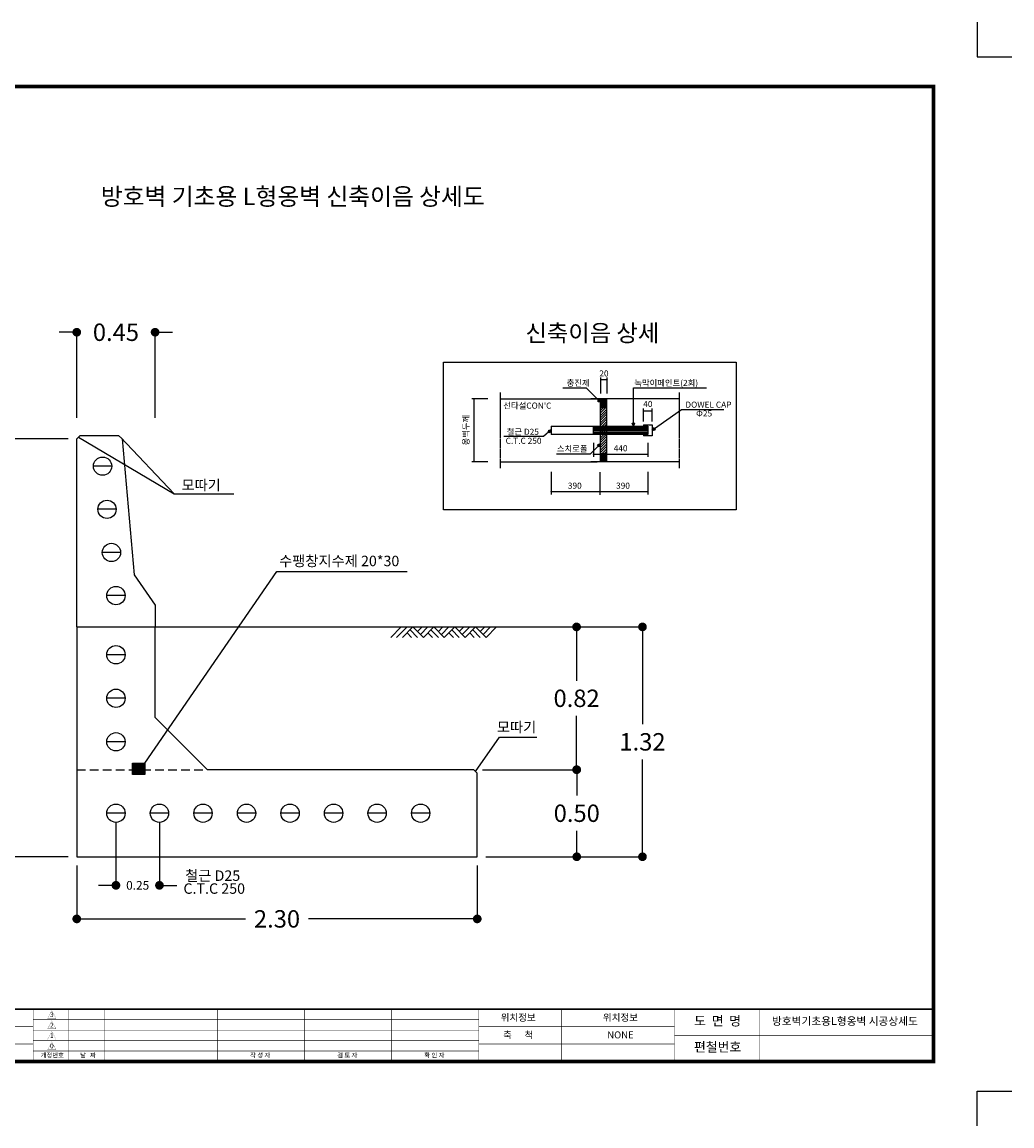
# Model space of a CAD drawing. Units: inches. Extents: x 2992 to 3874, y -1074 to -440.
# Drawn here: x 3306 to 3874, y -1074 to -440 of the extents above; entities that cross this region are included whole.
import ezdxf
from ezdxf.enums import TextEntityAlignment as Align

# ---------------------------------------------------------------- set-up
doc = ezdxf.new("R2010")
doc.units = ezdxf.units.IN
doc.header["$MEASUREMENT"] = 0
for name, pattern in [('CENTX2', [5.75, 5, -0.25, 0.25, -0.25]), ('DASHED', [0.75, 0.5, -0.25]), ('HIDDEN', [9.525, 6.35, -3.175])]:
    doc.linetypes.add(name, pattern=pattern)
for name, color, linetype in [('1', 1, 'Continuous'), ('2', 2, 'Continuous'), ('3', 3, 'Continuous'), ('4', 4, 'Continuous'), ('_BAR_MARK_LNE', 1, 'Continuous'), ('_SYM', 7, 'Continuous'), ('CC-TBLM', 3, 'Continuous'), ('CS-CONC-MAJR', 4, 'Continuous'), ('CX-TTXG', 7, 'Continuous'), ('DIM', 1, 'Continuous'), ('T50', 4, 'Continuous')]:
    doc.layers.add(name, color=color, linetype=linetype)
doc.styles.get("Standard").update_dxf_attribs({"font": 'txt.shx', "bigfont": 'whgtxt.shx'})
doc.styles.add('STANDARD1', font='arial.ttf')
doc.styles.add('일반글자', font='txt')
doc.styles.add('중고딕', font='H2GTRM.TTF')
doc.dimstyles.get("Standard").update_dxf_attribs({"dimtxt": 0.18, "dimasz": 0.18, "dimexe": 0.18, "dimexo": 0.0625, "dimgap": 0.09, "dimtad": 0, "dimtih": 1, "dimtoh": 1, "dimdec": 4, "dimzin": 0, "dimdsep": 46, "dimtxsty": 'Standard', "dimcen": 0.09, "dimadec": 0, "dimazin": 0, "dimtfac": 1, "dimtdec": 4, "dimtofl": 0, "dimtmove": 0, "dimatfit": 3, "dimfxl": 0, "dimtolj": 1, "dimtzin": 0, "dimarcsym": 0})

# ---------------------------------------------------------------- blocks, each defined once
blk = doc.blocks.new('GROUND')
at = {"layer": '_SYM', "color": 3}
for p, q in [((0, 0), (-2, -2)), ((1.13, 0), (-0.87, -2)), ((2.26, 0), (0.26, -2)), ((2.26, 0), (4.26, -2)), ((3.13, -0.87), (4, 0)), ((3.7, -1.43), (5.13, 0)), ((4.26, -2), (6.26, 0)), ((6.26, 0), (8.26, -2)), ((7.13, -0.87), (8, 0)), ((7.7, -1.43), (9.13, 0)), ((8.26, -2), (10.26, 0)), ((10.26, 0), (12.26, -2)), ((11.13, -0.87), (12, 0)), ((11.7, -1.43), (13.13, 0)), ((12.26, -2), (14.26, 0)), ((14.26, 0), (16.26, -2)), ((15.13, -0.87), (16, 0)), ((15.7, -1.43), (17.13, 0)), ((16.26, -2), (18.26, 0)), ((1.13, -1.13), (2, -2)), ((1.7, -0.57), (3.13, -2)), ((5.13, -1.13), (6, -2)), ((5.7, -0.57), (7.13, -2)), ((9.13, -1.13), (10, -2)), ((9.7, -0.57), (11.13, -2)), ((13.13, -1.13), (14, -2)), ((13.7, -0.57), (15.13, -2))]:
    blk.add_line(p, q, dxfattribs=at)
blk = doc.blocks.new('_Dot')
at = {"layer": 'DIM'}
blk.add_line((0, 0), (-1, 0), dxfattribs=at)
at = {"layer": 'DIM', "const_width": 0.5}
blk.add_lwpolyline([(-0.25, 0, 1), (0.25, 0, 1)], format="xyb", close=True, dxfattribs=at)
blk = doc.blocks.new('*D42')
at = {"color": 0, "lineweight": -2, "ltscale": 100}
for p, q in [((3359.92, -899.3), (3359.92, -936.72)), ((3384.92, -899.3), (3384.92, -936.72)), ((3354.92, -935.72), (3349.92, -935.72)), ((3389.92, -935.72), (3394.92, -935.72))]:
    blk.add_line(p, q, dxfattribs=at)
at = {"layer": 'DEFPOINTS', "color": 0, "ltscale": 100}
for p in [(3359.92, -894.3), (3384.92, -894.3), (3384.92, -935.72)]:
    blk.add_point(p, dxfattribs=at)
at = {"color": 0, "lineweight": -2, "ltscale": 100, "xscale": 5, "yscale": 5, "zscale": 5}
blk.add_blockref('_Dot', (3359.92, -935.72), dxfattribs=at)
at = {"color": 0, "lineweight": -2, "ltscale": 100, "xscale": 5, "yscale": 5, "zscale": 5, "rotation": 180}
blk.add_blockref('_Dot', (3384.92, -935.72), dxfattribs=at)
at = {"color": 0, "ltscale": 100, "insert": (3372.42, -935.72), "char_height": 5, "attachment_point": 5, "style": 'STANDARD1'}
blk.add_mtext('\\A1;0.25', dxfattribs=at)
blk = doc.blocks.new('*D43')
at = {"color": 0, "lineweight": -2, "ltscale": 100}
for p, q in [((3337.42, -924.3), (3337.42, -955.18)), ((3567.42, -924.3), (3567.42, -955.18)), ((3342.42, -955), (3434.36, -955)), ((3562.42, -955), (3470.47, -955))]:
    blk.add_line(p, q, dxfattribs=at)
at = {"layer": 'DEFPOINTS', "color": 0, "ltscale": 100}
for p in [(3337.42, -919.3), (3567.42, -919.3), (3567.42, -955)]:
    blk.add_point(p, dxfattribs=at)
at = {"color": 0, "lineweight": -2, "ltscale": 100, "xscale": 5, "yscale": 5, "zscale": 5, "rotation": 180}
blk.add_blockref('_Dot', (3337.42, -955), dxfattribs=at)
at = {"color": 0, "lineweight": -2, "ltscale": 100, "xscale": 5, "yscale": 5, "zscale": 5}
blk.add_blockref('_Dot', (3567.42, -955), dxfattribs=at)
at = {"color": 0, "ltscale": 100, "insert": (3452.42, -955), "char_height": 10, "attachment_point": 5, "style": 'STANDARD1'}
blk.add_mtext('\\A1;2.30', dxfattribs=at)
blk = doc.blocks.new('*D44')
at = {"color": 0, "lineweight": -2, "ltscale": 100}
for p, q in [((3570.42, -869.3), (3624.74, -869.3)), ((3624.56, -874.3), (3624.56, -884.19)), ((3624.56, -914.3), (3624.56, -904.4)), ((3572.42, -919.3), (3624.74, -919.3))]:
    blk.add_line(p, q, dxfattribs=at)
at = {"layer": 'DEFPOINTS', "color": 0, "ltscale": 100}
for p in [(3565.42, -869.3), (3567.42, -919.3), (3624.56, -919.3)]:
    blk.add_point(p, dxfattribs=at)
at = {"color": 0, "lineweight": -2, "ltscale": 100, "xscale": 5, "yscale": 5, "zscale": 5}
for p, rotation in [((3624.56, -869.3), 90), ((3624.56, -919.3), 270)]:
    blk.add_blockref('_Dot', p, dxfattribs=dict(at, rotation=rotation))
at = {"color": 0, "ltscale": 100, "insert": (3624.56, -894.3), "char_height": 10, "attachment_point": 5, "style": 'STANDARD1'}
blk.add_mtext('\\A1;0.50', dxfattribs=at)
blk = doc.blocks.new('*D45')
at = {"color": 0, "lineweight": -2, "ltscale": 100}
for p, q in [((3582.42, -787.3), (3624.65, -787.3)), ((3624.47, -792.3), (3624.47, -818.19)), ((3624.47, -864.3), (3624.47, -838.4)), ((3612.42, -869.3), (3624.65, -869.3))]:
    blk.add_line(p, q, dxfattribs=at)
at = {"layer": 'DEFPOINTS', "color": 0, "ltscale": 100}
for p in [(3382.42, -787.3), (3412.42, -869.3), (3624.47, -869.3)]:
    blk.add_point(p, dxfattribs=at)
at = {"color": 0, "lineweight": -2, "ltscale": 100, "xscale": 5, "yscale": 5, "zscale": 5}
for p, rotation in [((3624.47, -787.3), 90), ((3624.47, -869.3), 270)]:
    blk.add_blockref('_Dot', p, dxfattribs=dict(at, rotation=rotation))
at = {"color": 0, "ltscale": 100, "insert": (3624.47, -828.3), "char_height": 10, "attachment_point": 5, "style": 'STANDARD1'}
blk.add_mtext('\\A1;0.82', dxfattribs=at)
blk = doc.blocks.new('*D46')
at = {"color": 0, "lineweight": -2, "ltscale": 100}
for p, q in [((3432.42, -787.3), (3662.48, -787.3)), ((3662.3, -792.3), (3662.3, -843.19)), ((3662.3, -914.3), (3662.3, -863.41)), ((3617.42, -919.3), (3662.48, -919.3))]:
    blk.add_line(p, q, dxfattribs=at)
at = {"layer": 'DEFPOINTS', "color": 0, "ltscale": 100}
for p in [(3382.42, -787.3), (3567.42, -919.3), (3662.3, -919.3)]:
    blk.add_point(p, dxfattribs=at)
at = {"color": 0, "lineweight": -2, "ltscale": 100, "xscale": 5, "yscale": 5, "zscale": 5}
for p, rotation in [((3662.3, -787.3), 90), ((3662.3, -919.3), 270)]:
    blk.add_blockref('_Dot', p, dxfattribs=dict(at, rotation=rotation))
at = {"color": 0, "ltscale": 100, "insert": (3662.3, -853.3), "char_height": 10, "attachment_point": 5, "style": 'STANDARD1'}
blk.add_mtext('\\A1;1.32', dxfattribs=at)
blk = doc.blocks.new('*D47')
at = {"color": 0, "lineweight": -2, "ltscale": 100}
for p, q in [((3332.42, -679.3), (3279.79, -679.3)), ((3279.97, -684.3), (3279.97, -789.19)), ((3279.97, -914.3), (3279.97, -809.4)), ((3332.42, -919.3), (3279.79, -919.3))]:
    blk.add_line(p, q, dxfattribs=at)
at = {"layer": 'DEFPOINTS', "color": 0, "ltscale": 100}
for p in [(3337.42, -679.3), (3279.97, -919.3), (3337.42, -919.3)]:
    blk.add_point(p, dxfattribs=at)
at = {"color": 0, "lineweight": -2, "ltscale": 100, "xscale": 5, "yscale": 5, "zscale": 5}
for p, rotation in [((3279.97, -679.3), 90), ((3279.97, -919.3), 270)]:
    blk.add_blockref('_Dot', p, dxfattribs=dict(at, rotation=rotation))
at = {"color": 0, "ltscale": 100, "insert": (3279.97, -799.3), "char_height": 10, "attachment_point": 5, "style": 'STANDARD1'}
blk.add_mtext('\\A1;2.40', dxfattribs=at)
blk = doc.blocks.new('*D48')
at = {"color": 0, "lineweight": -2, "ltscale": 100}
for p, q in [((3332.42, -618.05), (3327.42, -618.05)), ((3337.42, -667.3), (3337.42, -617.87)), ((3382.42, -667.3), (3382.42, -617.87)), ((3387.42, -618.05), (3392.42, -618.05))]:
    blk.add_line(p, q, dxfattribs=at)
at = {"layer": 'DEFPOINTS', "color": 0, "ltscale": 100}
for p in [(3382.42, -618.05), (3337.42, -787.3), (3382.42, -787.3)]:
    blk.add_point(p, dxfattribs=at)
at = {"color": 0, "lineweight": -2, "ltscale": 100, "xscale": 5, "yscale": 5, "zscale": 5}
blk.add_blockref('_Dot', (3337.42, -618.05), dxfattribs=at)
at = {"color": 0, "lineweight": -2, "ltscale": 100, "xscale": 5, "yscale": 5, "zscale": 5, "rotation": 180}
blk.add_blockref('_Dot', (3382.42, -618.05), dxfattribs=at)
at = {"color": 0, "ltscale": 100, "insert": (3359.92, -618.05), "char_height": 10, "attachment_point": 5, "style": 'STANDARD1'}
blk.add_mtext('\\A1;0.45', dxfattribs=at)

msp = doc.modelspace()

# ---------------------------------------------------------------- hatches: boundary and pattern name
msp.add_hatch(color=256).paths.add_polyline_path([(3641.781, -656.255), (3638.152, -656.255), (3638.152, -661.25), (3641.781, -661.25)])
h = msp.add_hatch()
h.set_pattern_fill('ANSI31', color=256, scale=8.065156, style=0)
h.set_pattern_definition([(45, (2639.1681, -933.3566), (-0.7128658, 0.7128658), [])])
h.paths.add_polyline_path([(3638.152, -687.802), (3641.781, -687.802), (3641.781, -661.25), (3638.152, -661.25)])
h = msp.add_hatch(color=256)
h.paths.add_polyline_path([(3641.781, -687.802), (3638.152, -687.802), (3638.152, -688.091), (3641.781, -688.091)])
h.paths.add_polyline_path([(3641.781, -688.091), (3638.152, -688.091), (3638.152, -692.548), (3641.781, -692.548)])
at = {"ltscale": 100}
msp.add_hatch(color=5, dxfattribs=at).paths.add_polyline_path([(3369.415, -865.482), (3376.568, -865.482), (3376.568, -871.979), (3369.415, -871.979)])

# ---------------------------------------------------------------- linework, layer by layer
for p, q in [((3638.378, -653.272), (3638.378, -643.997)), ((3638.378, -645.207), (3642.007, -645.207)), ((3642.007, -653.272), (3642.007, -643.997)), ((3616.6, -650.026), (3629.874, -650.026)), ((3657.091, -650.026), (3699.123, -650.026)), ((3573.493, -656.255), (3564.218, -656.255)), ((3565.428, -656.255), (3565.428, -692.548)), ((3638.152, -692.548), (3638.152, -656.255)), ((3641.781, -692.548), (3641.781, -656.255)), ((3638.152, -661.25), (3641.781, -661.25)), ((3662.981, -669.31), (3662.981, -661.901)), ((3662.981, -663.11), (3667.821, -663.11)), ((3667.821, -669.31), (3667.821, -661.901)), ((3684.764, -662.516), (3709.002, -662.516)), ((3634.116, -681.639), (3634.116, -689.704)), ((3665.401, -681.639), (3665.401, -689.704)), ((3612.898, -687.793), (3632.523, -687.793)), ((3634.116, -688.091), (3665.401, -688.091)), ((3641.781, -687.802), (3638.152, -687.802)), ((3573.493, -692.548), (3564.218, -692.548)), ((3609.847, -698.296), (3609.847, -711.2)), ((3637.847, -698.497), (3637.847, -711.402)), ((3665.401, -698.296), (3665.401, -711.2)), ((3609.646, -709.587), (3665.401, -709.587))]:
    msp.add_line(p, q)
at = {"ltscale": 0.3}
for p, q in [((3638.152, -658.304), (3629.874, -650.026)), ((3657.091, -671.96), (3657.091, -650.026)), ((3637.523, -656.576), (3636.424, -657.675)), ((3638.152, -658.304), (3636.424, -657.675)), ((3637.288, -657.99), (3636.699, -657.401)), ((3637.684, -658.134), (3636.825, -657.275)), ((3638.008, -657.908), (3637.099, -657)), ((3637.837, -657.44), (3637.248, -656.851)), ((3637.693, -657.044), (3637.374, -656.725)), ((3638.152, -658.304), (3637.523, -656.576)), ((3667.821, -674.38), (3684.764, -662.516)), ((3657.091, -671.96), (3656.314, -670.294)), ((3656.314, -670.294), (3657.868, -670.294)), ((3656.524, -670.745), (3656.524, -670.294)), ((3656.702, -671.127), (3656.702, -670.294)), ((3656.913, -671.578), (3656.913, -670.294)), ((3657.091, -671.96), (3657.868, -670.294)), ((3657.301, -671.509), (3657.301, -670.294)), ((3657.479, -671.127), (3657.479, -670.294)), ((3657.69, -670.676), (3657.69, -670.294)), ((3609.847, -674.093), (3608.085, -674.619)), ((3609.117, -675.781), (3608.085, -674.619)), ((3608.489, -674.498), (3608.203, -674.752)), ((3608.966, -674.356), (3608.343, -674.909)), ((3609.37, -674.236), (3608.461, -675.043)), ((3609.68, -674.48), (3608.719, -675.333)), ((3609.482, -674.937), (3608.859, -675.491)), ((3609.315, -675.324), (3608.977, -675.624)), ((3609.847, -674.093), (3609.117, -675.781)), ((3667.821, -674.38), (3668.74, -672.787)), ((3667.821, -674.38), (3669.632, -674.061)), ((3668.031, -674.015), (3669.084, -673.278)), ((3668.28, -673.584), (3668.963, -673.106)), ((3668.311, -674.293), (3669.306, -673.596)), ((3668.491, -673.219), (3668.861, -672.96)), ((3668.726, -674.22), (3669.409, -673.742)), ((3668.74, -672.787), (3669.632, -674.061)), ((3669.217, -674.134), (3669.529, -673.915)), ((3638.152, -682.164), (3632.523, -687.793)), ((3638.152, -682.164), (3636.424, -682.792)), ((3637.523, -683.892), (3636.424, -682.792)), ((3636.82, -682.648), (3636.55, -682.918)), ((3637.288, -682.478), (3636.699, -683.067)), ((3637.684, -682.334), (3636.825, -683.193)), ((3638.008, -682.56), (3637.099, -683.468)), ((3637.837, -683.028), (3637.248, -683.617)), ((3637.693, -683.424), (3637.374, -683.743)), ((3638.152, -682.164), (3637.523, -683.892))]:
    msp.add_line(p, q, dxfattribs=at)
at = {"color": 4, "ltscale": 100}
for p, q in [((3337.417, -679.297), (3339.417, -677.297)), ((3361.417, -677.297), (3363.592, -679.297)), ((3565.417, -869.297), (3567.417, -871.297))]:
    msp.add_line(p, q, dxfattribs=at)
at = {"ltscale": 100}
for p, q in [((3338.417, -678.297), (3393.345, -710.853)), ((3362.505, -678.297), (3393.345, -710.853)), ((3357.504, -694.971), (3346.981, -694.971)), ((3393.345, -710.853), (3393.345, -710.853)), ((3393.345, -710.853), (3427.581, -710.853)), ((3360.064, -719.761), (3349.54, -719.761)), ((3362.624, -744.551), (3352.1, -744.551)), ((3376.568, -865.482), (3452.322, -755.561)), ((3452.322, -755.561), (3527.205, -755.561)), ((3365.179, -769.297), (3354.656, -769.297)), ((3365.179, -803.297), (3354.656, -803.297)), ((3362.417, -803.297), (3355.083, -803.297)), ((3365.179, -828.297), (3354.656, -828.297)), ((3362.417, -828.297), (3355.083, -828.297)), ((3365.179, -853.297), (3354.656, -853.297)), ((3362.417, -853.297), (3355.083, -853.297)), ((3566.417, -870.297), (3580.125, -850.694)), ((3580.125, -850.694), (3601.569, -850.694)), ((3365.179, -894.297), (3354.656, -894.297)), ((3390.179, -894.297), (3379.656, -894.297)), ((3415.179, -894.297), (3404.656, -894.297)), ((3440.179, -894.297), (3429.656, -894.297)), ((3465.179, -894.297), (3454.656, -894.297)), ((3490.179, -894.297), (3479.656, -894.297)), ((3515.179, -894.297), (3504.656, -894.297)), ((3540.179, -894.297), (3529.656, -894.297)), ((3829.459, -1006.904), (3774.459, -1006.904))]:
    msp.add_line(p, q, dxfattribs=at)
at = {"linetype": 'DASHED', "ltscale": 10}
msp.add_line((3337.417, -869.297), (3412.417, -869.297), dxfattribs=at)
at = {"ltscale": 10000}
for points in [[(3854.459, -439.904), (3854.459, -459.904), (3874.459, -459.904)], [(3854.459, -1073.904), (3854.459, -1053.904), (3874.459, -1053.904)]]:
    msp.add_lwpolyline(points, dxfattribs=at)
for points, const_width in [([(3059.459, -476.904), (3059.459, -1036.904), (3829.459, -1036.904), (3829.459, -476.904)], 2), ([(3323.108, -1007.589), (3325.487, -1012.164), (3323.108, -1012.164), (3320.728, -1012.164)], 0.1), ([(3323.108, -1013.589), (3325.487, -1018.164), (3323.108, -1018.164), (3320.728, -1018.164)], 0.1), ([(3323.108, -1019.589), (3325.487, -1024.164), (3323.108, -1024.164), (3320.728, -1024.164)], 0.1), ([(3323.108, -1025.589), (3325.487, -1030.164), (3323.108, -1030.164), (3320.728, -1030.164)], 0.1)]:
    msp.add_lwpolyline(points, close=True, dxfattribs=dict(at, const_width=const_width))
at = {"const_width": 0.403}
for points in [[(3638.176, -645.207, 1), (3638.579, -645.207, 1)], [(3641.805, -645.207, 1), (3642.209, -645.207, 1)], [(3662.78, -663.11, 1), (3663.183, -663.11, 1)], [(3667.619, -663.11, 1), (3668.022, -663.11, 1)], [(3633.914, -688.091, 1), (3634.317, -688.091, 1)], [(3665.199, -688.091, 1), (3665.603, -688.091, 1)], [(3609.646, -709.587, 1), (3610.049, -709.587, 1)], [(3637.646, -709.789, 1), (3638.049, -709.789, 1)], [(3665.199, -709.587, 1), (3665.603, -709.587, 1)]]:
    msp.add_lwpolyline(points, format="xyb", close=True, dxfattribs=at)
msp.add_lwpolyline([(3609.847, -674.093), (3605.473, -677.978), (3582.774, -677.978)])
at = {"ltscale": 100}
msp.add_lwpolyline([(3369.415, -865.482), (3376.568, -865.482), (3376.568, -871.979), (3369.415, -871.979)], close=True, dxfattribs=at)
at = {"ltscale": 10000}
for points, const_width in [([(3829.459, -1006.904), (3059.459, -1006.904)], 1), ([(3312.394, -1006.904), (3312.394, -1036.904)], 0.3), ([(3332.876, -1006.904), (3332.876, -1036.904)], 0.3), ([(3353.357, -1006.904), (3353.357, -1036.904)], 0.3), ([(3418.312, -1006.904), (3418.312, -1036.904)], 0.3), ([(3468.312, -1006.904), (3468.312, -1036.904)], 0.3), ([(3518.312, -1006.904), (3518.312, -1036.904)], 0.3), ([(3568.312, -1006.904), (3568.312, -1036.904)], 0.3), ([(3615.746, -1006.904), (3615.746, -1036.904)], 0.3), ([(3680.671, -1006.904), (3680.671, -1036.904)], 0.3), ([(3729.495, -1006.904), (3729.495, -1036.904)], 0.3), ([(3568.312, -1012.904), (3312.394, -1012.904)], 0.3), ([(3312.394, -1016.904), (3171.569, -1016.904)], 0.3), ([(3568.312, -1018.904), (3312.394, -1018.904)], 0.3), ([(3680.671, -1016.904), (3568.312, -1016.904)], 0.3), ([(3312.394, -1026.904), (3171.569, -1026.904)], 0.3), ([(3568.312, -1024.904), (3312.394, -1024.904)], 0.3), ([(3680.671, -1026.904), (3568.312, -1026.904)], 0.3), ([(3829.459, -1021.904), (3680.671, -1021.904)], 0.3), ([(3568.312, -1030.904), (3312.394, -1030.904)], 0.3)]:
    msp.add_lwpolyline(points, dxfattribs=dict(at, const_width=const_width))
at = {"ltscale": 100}
for centre in [(3352.242, -694.971), (3354.802, -719.761), (3357.362, -744.551), (3359.917, -769.297), (3359.917, -803.297), (3359.917, -828.297), (3359.917, -853.297), (3359.917, -894.297), (3384.917, -894.297), (3409.917, -894.297), (3434.917, -894.297), (3459.917, -894.297), (3484.917, -894.297), (3509.917, -894.297), (3534.917, -894.297)]:
    msp.add_circle(centre, 5.262, dxfattribs=at)
at = {"layer": '1', "linetype": 'CENTX2'}
for p, q in [((3580.752, -696.177), (3580.752, -652.626)), ((3683.511, -696.177), (3683.511, -652.626))]:
    msp.add_line(p, q, dxfattribs=at)
at = {"layer": '2'}
for p, q in [((3609.847, -671.96), (3609.847, -676.799)), ((3634.118, -676.799), (3634.118, -671.96)), ((3662.981, -671.154), (3662.981, -671.96)), ((3665.401, -671.96), (3665.401, -676.799)), ((3667.821, -671.154), (3667.821, -677.606)), ((3662.981, -676.799), (3662.981, -677.606))]:
    msp.add_line(p, q, dxfattribs=at)
for points in [[(3609.847, -671.96), (3665.401, -671.96)], [(3662.981, -671.154), (3667.821, -671.154)], [(3665.401, -676.799), (3609.847, -676.799)], [(3634.118, -672.767), (3665.401, -672.767)], [(3634.118, -673.573), (3665.401, -673.573)], [(3634.118, -674.38), (3665.401, -674.38)], [(3634.118, -675.186), (3665.401, -675.186)], [(3634.118, -675.993), (3665.401, -675.993)], [(3667.821, -677.606), (3662.981, -677.606)]]:
    msp.add_lwpolyline(points, dxfattribs=at)
at = {"layer": '3', "color": 4, "linetype": 'HIDDEN', "ltscale": 50}
msp.add_line((3382.417, -839.297), (3412.417, -869.297), dxfattribs=at)
at = {"layer": '3', "linetype": 'HIDDEN', "ltscale": 50}
msp.add_lwpolyline([(3548.057, -635.26), (3716.186, -635.26), (3716.186, -720.138), (3548.057, -720.138)], close=True, dxfattribs=at)
at = {"layer": '4'}
for points in [[(3580.752, -656.255), (3636.286, -656.255)], [(3683.511, -656.255), (3632.657, -656.255)], [(3580.752, -692.548), (3636.286, -692.548)], [(3683.511, -692.548), (3632.657, -692.548)]]:
    msp.add_lwpolyline(points, dxfattribs=at)
at = {"layer": '_BAR_MARK_LNE'}
msp.add_line((3382.417, -787.297), (3621.004, -787.297), dxfattribs=at)
at = {"layer": 'CC-TBLM', "color": 4}
for p, q in [((3337.417, -787.297), (3382.417, -787.297)), ((3337.417, -787.297), (3337.417, -839.297)), ((3382.417, -839.297), (3382.417, -787.297)), ((3337.417, -839.297), (3337.417, -869.297)), ((3337.417, -869.297), (3337.417, -919.297)), ((3565.417, -869.297), (3412.417, -869.297)), ((3567.417, -919.297), (3567.417, -871.297)), ((3337.417, -919.297), (3567.417, -919.297))]:
    msp.add_line(p, q, dxfattribs=at)
at = {"layer": 'CS-CONC-MAJR'}
for p, q in [((3339.417, -677.297), (3361.417, -677.297)), ((3337.417, -749.297), (3337.417, -679.297)), ((3363.592, -679.297), (3370.417, -757.297)), ((3337.417, -766.797), (3337.417, -749.297)), ((3370.417, -757.297), (3382.417, -774.797)), ((3337.417, -787.297), (3337.417, -766.797)), ((3382.417, -774.797), (3382.417, -787.297))]:
    msp.add_line(p, q, dxfattribs=at)

# ---------------------------------------------------------------- block references
at = {"layer": '_BAR_MARK_LNE', "xscale": 3, "yscale": 3, "zscale": 3}
msp.add_blockref('GROUND', (3523.708, -787.297), dxfattribs=at)

# ---------------------------------------------------------------- texts
at = {"ltscale": 10000, "style": '중고딕'}
for s, height, p in [('3', 2.64, (3323.111, -1010.358)), ('위치정보', 4, (3590.93, -1012.142)), ('위치정보', 4, (3649.655, -1012.142)), ('도  면  명', 5.4, (3705.458, -1014.269)), ('방호벽기초용L형옹벽 시공상세도', 4.5, (3778.576, -1014.269)), ('2', 2.64, (3323.111, -1016.358)), ('1', 2.64, (3323.111, -1022.358)), ('축      척', 4, (3590.93, -1022.142)), ('NONE', 4, (3649.655, -1022.142)), ('0', 2.64, (3323.111, -1028.358)), ('편철번호', 5.4, (3705.458, -1029.269)), ('개정번호', 2.64, (3323.372, -1033.615)), ('날   짜', 2.64, (3343.854, -1033.615)), ('작 성 자', 2.64, (3442.79, -1033.615)), ('검 토 자', 2.64, (3492.79, -1033.615)), ('확 인 자', 2.64, (3542.79, -1033.615))]:
    msp.add_text(s, height=height, dxfattribs=at).set_placement(p, align=Align.MIDDLE)
at = {"layer": '3', "style": '일반글자'}
for s, p in [('20', (3640.192, -642.151)), ('40', (3665.401, -659.693)), ('440', (3649.758, -685.125)), ('390', (3623.428, -706.621)), ('390', (3651.127, -706.621))]:
    msp.add_text(s, height=3.5, dxfattribs=at).set_placement(p, align=Align.MIDDLE)
for s, height, p in [('충진제', 3.5, (3618.779, -648.91)), ('녹막이페인트(2회)', 3.5, (3657.611, -648.91)), ("선타설CON'C", 3.5, (3582.402, -661.937)), ('DOWEL CAP', 3.5, (3686.943, -661.399)), ('Ф25', 3.5, (3693.072, -666.423)), ('철근 D25', 3.5, (3584.393, -676.953)), ('C.T.C 250', 3.5, (3583.711, -682.146)), ('스치로폴', 3.5, (3613.148, -686.676)), ('모따기', 6, (3397.553, -708.831)), ('수팽창지수제 20*30', 6, (3453.646, -752.418)), ('모따기', 6, (3578.684, -847.828)), ('철근 D25', 6, (3399.673, -933.16)), ('C.T.C 250', 6, (3398.699, -940.579))]:
    msp.add_text(s, height=height, dxfattribs=at).set_placement(p)
msp.add_text('옹벽두께', height=3.5, rotation=90, dxfattribs=at).set_placement((3561.347, -674.271), align=Align.MIDDLE)
at = {"layer": 'CX-TTXG', "style": 'STANDARD1'}
msp.add_text('방호벽 기초용 L형옹벽 신축이음 상세도', height=10, dxfattribs=at).set_placement((3461.467, -545.061), align=Align.CENTER)
at = {"layer": 'T50', "style": '중고딕'}
msp.add_text('신축이음 상세', height=9.8, dxfattribs=at).set_placement((3633.532, -619.792), align=Align.MIDDLE)

# ---------------------------------------------------------------- dimensions: what is measured, and where the dimension line sits
at = {"ltscale": 100}
for base, p1, p2, override, picture, middle in [((3382.417, -618.052), (3337.417, -787.297), (3382.417, -787.297), {"dimtxt": 10, "dimasz": 5, "dimexo": 120, "dimgap": 5, "dimdec": 2, "dimlfac": 0.01, "dimtxsty": 'STANDARD1', "dimblk": 'Dot', "dimtdec": 2}, '*D48', (3359.917, -618.052)), ((3384.917, -935.722), (3359.917, -894.297), (3384.917, -894.297), {"dimtxt": 5, "dimasz": 5, "dimexe": 1, "dimexo": 5, "dimgap": 1, "dimdec": 2, "dimlfac": 0.01, "dimtxsty": 'STANDARD1', "dimblk": 'Dot', "dimtdec": 2}, '*D42', (3372.417, -935.722)), ((3567.417, -955.002), (3337.417, -919.297), (3567.417, -919.297), {"dimtxt": 10, "dimasz": 5, "dimexo": 5, "dimgap": 5, "dimdec": 2, "dimlfac": 0.01, "dimtxsty": 'STANDARD1', "dimblk": 'Dot', "dimtdec": 2}, '*D43', (3452.417, -955.002))]:
    dim = msp.add_linear_dim(base=base, p1=p1, p2=p2, dimstyle='Standard', override=override, dxfattribs=at)
    dim.commit()
    dim.dimension.update_dxf_attribs({"geometry": picture, "text_midpoint": middle})
for base, p1, p2, override, picture, middle in [((3279.967, -919.297), (3337.417, -679.297), (3337.417, -919.297), {"dimtxt": 10, "dimasz": 5, "dimexo": 5, "dimgap": 5, "dimdec": 2, "dimlfac": 0.01, "dimtxsty": 'STANDARD1', "dimblk": 'Dot', "dimtdec": 2}, '*D47', (3279.967, -799.297)), ((3624.469, -869.297), (3382.417, -787.297), (3412.417, -869.297), {"dimtxt": 10, "dimasz": 5, "dimexo": 200, "dimgap": 5, "dimdec": 2, "dimlfac": 0.01, "dimtxsty": 'STANDARD1', "dimblk": 'Dot', "dimtdec": 2}, '*D45', (3624.469, -828.297)), ((3662.295, -919.297), (3382.417, -787.297), (3567.417, -919.297), {"dimtxt": 10, "dimasz": 5, "dimexo": 50, "dimgap": 5, "dimdec": 2, "dimlfac": 0.01, "dimtxsty": 'STANDARD1', "dimblk": 'Dot', "dimtdec": 2}, '*D46', (3662.295, -853.297)), ((3624.563, -919.297), (3565.417, -869.297), (3567.417, -919.297), {"dimtxt": 10, "dimasz": 5, "dimexo": 5, "dimgap": 5, "dimdec": 2, "dimlfac": 0.01, "dimtxsty": 'STANDARD1', "dimblk": 'Dot', "dimtdec": 2}, '*D44', (3624.563, -894.297))]:
    dim = msp.add_linear_dim(base=base, p1=p1, p2=p2, angle=90, dimstyle='Standard', override=override, dxfattribs=at)
    dim.commit()
    dim.dimension.update_dxf_attribs({"geometry": picture, "text_midpoint": middle})

doc.saveas('drawing.dxf')
